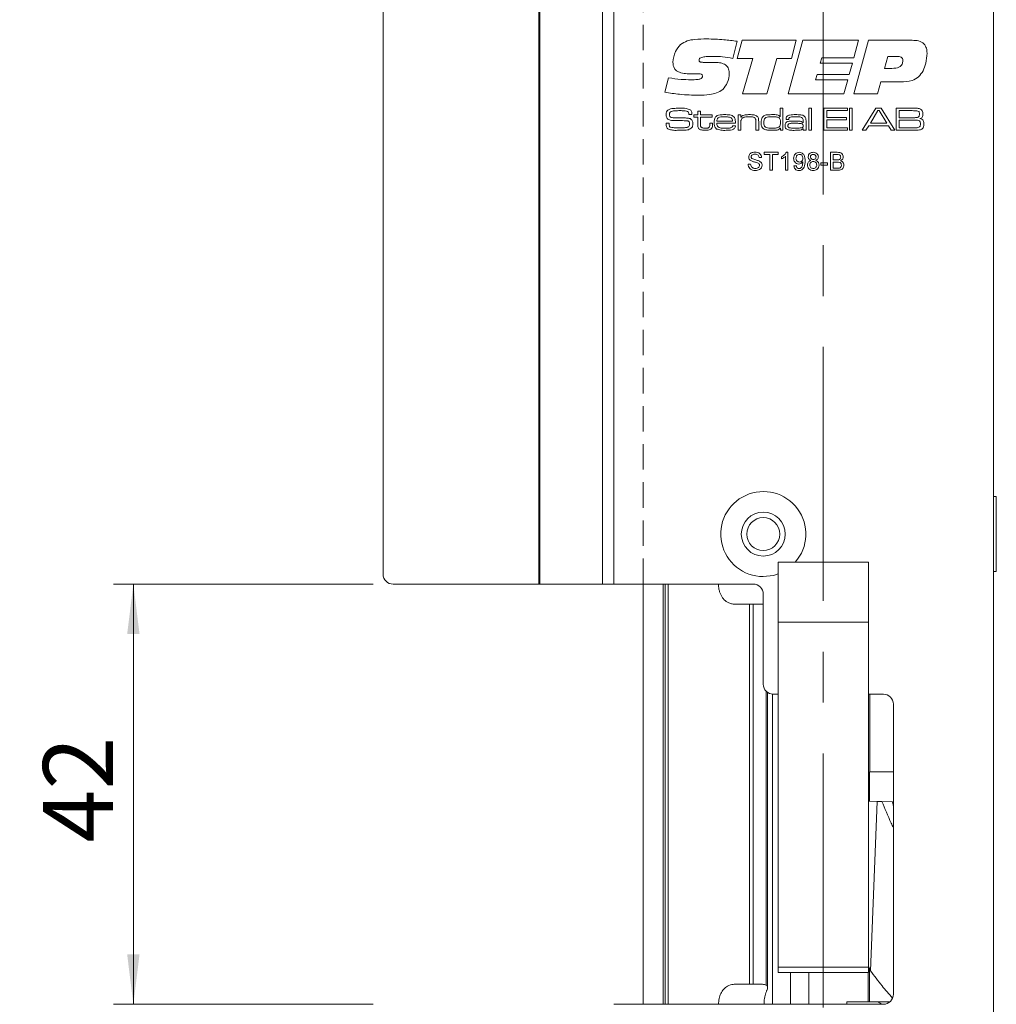
# Model space of a CAD drawing. Units: millimetres. Extents: x 0 to 210, y 0 to 297.
# Drawn here: x 47 to 96, y 143 to 192 of the extents above; entities that cross this region are included whole.
import ezdxf

# ---------------------------------------------------------------- set-up
doc = ezdxf.new("R2010")
doc.units = ezdxf.units.MM
doc.linetypes.add('CENTERX2', pattern=[20.32, 12.7, -2.54, 2.54, -2.54])
doc.linetypes.add('HIDDEN', pattern=[1.905, 1.27, -0.635])
doc.styles.add('SLDTEXTSTYLE0', font='TXT', dxfattribs={"width": 0.75})
doc.dimstyles.new('SLDDIMSTYLE0', dxfattribs={"dimtxt": 3.5, "dimasz": 2.5, "dimexe": 0, "dimexo": 0.0625, "dimgap": 0.875, "dimtad": 1, "dimdec": 1, "dimlfac": 2, "dimrnd": 1e-09, "dimzin": 12, "dimdsep": 46, "dimtxsty": 'SLDTEXTSTYLE0', "dimsah": 1, "dimcen": 0.09, "dimadec": 0, "dimazin": 3, "dimtfac": 1, "dimtdec": 1, "dimtofl": 0, "dimtmove": 0, "dimatfit": 3, "dimfxl": 0, "dimfrac": 2, "dimtolj": 1, "dimtzin": 12, "dimarcsym": 0})

# ---------------------------------------------------------------- blocks, each defined once
blk = doc.blocks.new('_D_1')
at = {"color": 7, "linetype": 'Continuous', "lineweight": 0}
for p, q in [((64.427, 164.264), (51.445, 164.264)), ((52.445, 143.264), (52.445, 164.264)), ((64.427, 143.264), (51.445, 143.264))]:
    blk.add_line(p, q, dxfattribs=at)
for points in [[(52.445, 164.264), (52.135, 161.764), (52.755, 161.764)], [(52.445, 143.264), (52.755, 145.764), (52.135, 145.764)]]:
    blk.add_solid(points, dxfattribs=at)
at = {"color": 7, "linetype": 'Continuous', "lineweight": 0, "insert": (47.933, 151.341), "char_height": 3.5, "attachment_point": 1, "rotation": 90, "style": 'SLDTEXTSTYLE0'}
blk.add_mtext('42', dxfattribs=at)
blk = doc.blocks.new('_D_4')
at = {"color": 7, "linetype": 'Continuous', "lineweight": 0}
for p, q in [((74.888, 233.764), (39.615, 233.764)), ((40.615, 233.764), (40.615, 73.764)), ((74.888, 73.764), (39.615, 73.764))]:
    blk.add_line(p, q, dxfattribs=at)
for points in [[(40.615, 233.764), (40.305, 231.264), (40.925, 231.264)], [(40.615, 73.764), (40.925, 76.264), (40.305, 76.264)]]:
    blk.add_solid(points, dxfattribs=at)
at = {"color": 7, "linetype": 'Continuous', "lineweight": 0, "insert": (36.104, 150.048), "char_height": 3.5, "attachment_point": 1, "rotation": 90, "style": 'SLDTEXTSTYLE0'}
blk.add_mtext('320', dxfattribs=at)

msp = doc.modelspace()

# ---------------------------------------------------------------- linework, layer by layer
at = {"color": 7, "linetype": 'Continuous', "lineweight": 15}
for p, q in [((72.701, 164.264), (72.701, 233.764)), ((72.752, 233.764), (72.752, 164.264)), ((75.888, 233.764), (75.888, 164.264)), ((76.452, 164.264), (76.452, 233.764)), ((64.927, 233.264), (64.927, 164.764)), ((95.426, 74.264), (95.426, 233.264)), ((82.627, 190.54), (82.875, 191.445)), ((82.875, 191.445), (85.575, 191.445)), ((85.173, 188.764), (85.907, 191.445)), ((85.575, 191.445), (85.33, 190.54)), ((85.907, 191.445), (88.691, 191.445)), ((88.691, 191.445), (88.451, 190.574)), ((88.456, 188.764), (89.191, 191.445)), ((89.191, 191.445), (91.373, 191.445)), ((82.627, 191.395), (82.396, 190.539)), ((83.396, 190.54), (82.627, 190.54)), ((82.894, 188.764), (83.396, 190.54)), ((84.599, 190.54), (84.098, 188.764)), ((85.33, 190.54), (84.599, 190.54)), ((86.849, 190.574), (86.773, 190.305)), ((88.451, 190.574), (86.849, 190.574)), ((90.151, 190.641), (89.982, 190.037)), ((90.609, 190.641), (90.151, 190.641)), ((81.021, 190.339), (81.47, 190.339)), ((86.773, 190.305), (88.376, 190.305)), ((88.376, 190.305), (88.214, 189.736)), ((89.982, 190.037), (90.351, 190.037)), ((79.008, 188.844), (79.196, 189.564)), ((80.42, 189.766), (80.366, 189.766)), ((86.616, 189.736), (86.541, 189.468)), ((86.541, 189.468), (88.143, 189.468)), ((88.214, 189.736), (86.616, 189.736)), ((88.143, 189.468), (87.944, 188.764)), ((89.799, 189.367), (89.634, 188.764)), ((90.782, 189.367), (89.799, 189.367)), ((84.098, 188.764), (82.894, 188.764)), ((87.944, 188.764), (85.173, 188.764)), ((89.634, 188.764), (88.456, 188.764)), ((84.772, 187.621), (84.772, 188.051)), ((84.772, 188.051), (84.91, 188.051)), ((84.91, 188.051), (84.91, 186.945)), ((86.201, 188.051), (86.339, 188.051)), ((86.201, 186.945), (86.201, 188.051)), ((86.339, 188.051), (86.339, 186.945)), ((86.954, 188.051), (88.137, 188.051)), ((86.954, 186.945), (86.954, 188.051)), ((88.137, 188.051), (88.137, 187.928)), ((88.23, 188.051), (88.368, 188.051)), ((88.23, 186.945), (88.23, 188.051)), ((88.368, 188.051), (88.368, 186.945)), ((88.873, 186.945), (89.557, 188.051)), ((89.557, 188.051), (89.814, 188.051)), ((89.814, 188.051), (90.496, 186.945)), ((90.566, 188.051), (91.359, 188.051)), ((90.566, 186.945), (90.566, 188.051)), ((80.201, 187.728), (80.201, 187.745)), ((80.362, 187.728), (80.201, 187.728)), ((80.453, 187.713), (80.653, 187.713)), ((80.453, 187.605), (80.453, 187.713)), ((80.653, 187.605), (80.453, 187.605)), ((80.653, 187.897), (80.791, 187.897)), ((80.653, 187.713), (80.653, 187.897)), ((80.653, 187.24), (80.653, 187.605)), ((80.791, 187.897), (80.791, 187.713)), ((80.791, 187.713), (81.375, 187.713)), ((80.791, 187.605), (80.791, 187.282)), ((81.375, 187.605), (80.791, 187.605)), ((81.375, 187.713), (81.375, 187.605)), ((82.666, 187.713), (82.804, 187.713)), ((82.666, 186.945), (82.666, 187.713)), ((82.804, 187.713), (82.804, 187.597)), ((82.804, 187.597), (82.814, 187.597)), ((84.763, 187.621), (84.772, 187.621)), ((87.108, 187.928), (87.108, 187.59)), ((88.137, 187.928), (87.108, 187.928)), ((87.108, 187.59), (88.091, 187.59)), ((88.091, 187.59), (88.091, 187.467)), ((89.658, 187.928), (89.277, 187.298)), ((89.722, 187.928), (89.658, 187.928)), ((90.098, 187.298), (89.722, 187.928)), ((90.719, 187.928), (90.719, 187.575)), ((91.359, 187.928), (90.719, 187.928)), ((90.719, 187.575), (91.359, 187.575)), ((79.065, 187.298), (79.221, 187.298)), ((81.252, 187.298), (81.39, 187.298)), ((81.252, 187.249), (81.252, 187.298)), ((81.39, 187.298), (81.39, 187.249)), ((82.536, 187.298), (81.602, 187.298)), ((81.606, 187.406), (82.39, 187.406)), ((82.396, 187.175), (82.534, 187.175)), ((82.804, 187.3), (82.804, 186.945)), ((83.557, 186.945), (83.557, 187.327)), ((83.696, 187.379), (83.696, 186.945)), ((84.787, 187.044), (84.765, 187.044)), ((84.787, 186.945), (84.787, 187.044)), ((85.2, 187.483), (85.062, 187.483)), ((85.913, 187.32), (85.924, 187.32)), ((85.927, 187.035), (85.92, 187.035)), ((85.924, 187.32), (85.924, 187.403)), ((85.924, 186.945), (85.927, 187.035)), ((86.063, 187.35), (86.063, 186.945)), ((87.108, 187.467), (87.108, 187.068)), ((88.091, 187.467), (87.108, 187.467)), ((87.108, 187.068), (88.137, 187.068)), ((88.137, 187.068), (88.137, 186.945)), ((89.199, 187.175), (89.055, 186.945)), ((90.175, 187.175), (89.199, 187.175)), ((89.277, 187.298), (90.098, 187.298)), ((90.318, 186.945), (90.175, 187.175)), ((91.359, 187.452), (90.719, 187.452)), ((90.719, 187.452), (90.719, 187.068)), ((90.719, 187.068), (91.359, 187.068)), ((82.804, 186.945), (82.666, 186.945)), ((83.696, 186.945), (83.557, 186.945)), ((84.91, 186.945), (84.787, 186.945)), ((86.063, 186.945), (85.924, 186.945)), ((86.339, 186.945), (86.201, 186.945)), ((88.137, 186.945), (86.954, 186.945)), ((88.368, 186.945), (88.23, 186.945)), ((89.055, 186.945), (88.873, 186.945)), ((90.496, 186.945), (90.318, 186.945)), ((91.359, 186.945), (90.566, 186.945)), ((83.842, 185.59), (83.715, 185.59)), ((83.969, 185.844), (84.672, 185.844)), ((83.969, 185.74), (83.969, 185.844)), ((84.257, 185.74), (83.969, 185.74)), ((84.257, 184.945), (84.257, 185.74)), ((84.384, 185.74), (84.384, 184.945)), ((84.672, 185.74), (84.384, 185.74)), ((84.672, 185.844), (84.672, 185.74)), ((84.833, 185.513), (84.833, 185.619)), ((85.04, 184.945), (85.04, 185.645)), ((85.082, 185.844), (85.156, 185.844)), ((85.156, 185.844), (85.156, 184.945)), ((87.288, 185.844), (87.624, 185.844)), ((87.288, 184.945), (87.288, 185.844)), ((87.586, 185.74), (87.415, 185.74)), ((87.415, 185.74), (87.415, 185.463)), ((83.162, 185.256), (83.289, 185.256)), ((85.455, 185.164), (85.571, 185.175)), ((86.804, 185.313), (87.138, 185.313)), ((86.804, 185.21), (86.804, 185.313)), ((87.138, 185.21), (86.804, 185.21)), ((87.138, 185.313), (87.138, 185.21)), ((87.415, 185.463), (87.6, 185.463)), ((87.613, 185.359), (87.415, 185.359)), ((87.415, 185.359), (87.415, 185.048)), ((87.415, 185.048), (87.627, 185.048)), ((84.384, 184.945), (84.257, 184.945)), ((85.156, 184.945), (85.04, 184.945)), ((87.625, 184.945), (87.288, 184.945)), ((95.571, 168.639), (95.426, 168.639)), ((95.571, 166.022), (95.571, 168.639)), ((95.571, 164.889), (95.571, 166.022)), ((89.176, 165.361), (84.676, 165.361)), ((84.676, 162.361), (84.676, 165.361)), ((89.176, 162.361), (89.176, 165.361)), ((95.426, 164.889), (95.571, 164.889)), ((65.427, 164.264), (72.701, 164.264)), ((72.752, 164.264), (72.701, 164.264)), ((75.888, 164.264), (72.752, 164.264)), ((75.888, 164.264), (76.452, 164.264)), ((76.452, 164.264), (83.426, 164.264)), ((77.926, 164.264), (77.926, 143.264)), ((78.926, 164.264), (78.926, 143.264)), ((79.176, 164.264), (79.176, 143.264)), ((83.926, 159.264), (83.926, 163.764)), ((82.504, 163.264), (83.24, 163.264)), ((83.24, 144.264), (83.24, 163.264)), ((83.24, 163.264), (83.415, 163.264)), ((83.415, 144.264), (83.415, 163.264)), ((83.415, 163.264), (83.894, 163.264)), ((84.676, 162.361), (89.176, 162.361)), ((84.676, 145.12), (84.676, 162.361)), ((89.176, 145.12), (89.176, 162.361)), ((84.142, 144.11), (84.142, 158.853)), ((84.676, 158.764), (84.426, 158.764)), ((89.926, 158.764), (89.176, 158.764)), ((90.426, 158.264), (90.426, 143.764)), ((89.242, 154.889), (89.242, 153.415)), ((89.25, 154.889), (89.242, 154.889)), ((90.426, 154.889), (89.25, 154.889)), ((89.618, 153.407), (89.176, 153.416)), ((89.618, 153.407), (89.287, 144.943)), ((89.856, 153.4), (89.618, 153.407)), ((90.38, 153.38), (89.856, 153.4)), ((90.426, 153.156), (90.38, 153.38)), ((89.176, 145.166), (89.287, 144.943)), ((84.676, 145.12), (89.176, 145.12)), ((84.676, 144.861), (84.676, 145.12)), ((84.676, 144.861), (89.176, 144.861)), ((89.176, 144.861), (89.176, 145.12)), ((89.242, 145.033), (89.242, 143.389)), ((83.24, 144.264), (82.504, 144.264)), ((83.415, 144.264), (83.24, 144.264)), ((83.894, 144.264), (83.415, 144.264)), ((89.926, 143.264), (76.452, 143.264)), ((88.104, 143.389), (88.104, 143.264)), ((88.104, 143.389), (89.161, 143.389)), ((89.242, 143.389), (89.161, 143.389)), ((89.242, 143.389), (90.256, 143.389))]:
    msp.add_line(p, q, dxfattribs=at)
at = {"color": 7, "linetype": 'CENTERX2', "lineweight": 0}
msp.add_line((86.926, 82.142), (86.926, 225.361), dxfattribs=at)
at = {"color": 7, "linetype": 'HIDDEN', "lineweight": 15}
for p, q in [((77.926, 211.264), (77.926, 96.264)), ((95.426, 211.264), (95.426, 96.264))]:
    msp.add_line(p, q, dxfattribs=at)
at = {"color": 102, "linetype": 'Continuous', "lineweight": 15}
for p, q in [((79.026, 164.264), (79.026, 143.264)), ((84.065, 144.228), (84.065, 158.918)), ((84.386, 143.264), (84.386, 158.766)), ((89.25, 154.889), (89.25, 158.764)), ((85.294, 144.861), (85.294, 143.264)), ((86.199, 144.861), (86.199, 143.264)), ((89.161, 144.861), (89.161, 143.389))]:
    msp.add_line(p, q, dxfattribs=at)
at = {"color": 7, "linetype": 'Continuous', "lineweight": 15, "flags": 128}
msp.add_lwpolyline([(84.676, 164.776), (84.434, 164.701), (83.926, 164.639)], dxfattribs=at)
at = {"color": 7, "linetype": 'Continuous', "lineweight": 15}
for radius in [1.1, 0.825]:
    msp.add_circle((83.926, 166.764), radius, dxfattribs=at)
for centre, radius, start, end in [((83.926, 166.764), 2.125, 318.679, 270), ((65.427, 164.764), 0.5, 180, 270), ((83.426, 163.764), 0.5, 0, 90), ((84.426, 159.264), 0.5, 180, 270), ((89.926, 158.264), 0.5, 360, 90), ((89.926, 143.764), 0.5, 270, 360), ((89.538, 142.989), 0.4, 43.4325, 90)]:
    msp.add_arc(centre, radius, start, end, dxfattribs=at)
for centre, start_param, end_param in [((83.894, 164.264), 3.141593, 3.190486), ((83.894, 143.264), 6.01325, 6.283185)]:
    msp.add_ellipse(centre, major_axis=(0, 1), ratio=0.639864, start_param=start_param, end_param=end_param, dxfattribs=at)
for points, knots in [([(79.786, 191.229), (79.895, 191.299), (80.113, 191.438), (80.574, 191.5), (80.903, 191.507), (81.104, 191.512)], [0, 0, 0, 0, 0.2786, 0.558946, 1, 1, 1, 1]), ([(81.104, 191.512), (81.389, 191.504), (81.899, 191.491), (82.404, 191.424), (82.627, 191.395)], [0, 0, 0, 0, 0.559957, 1, 1, 1, 1]), ([(91.373, 191.445), (91.478, 191.44), (91.687, 191.432), (91.964, 191.295), (92.095, 191.045), (92.104, 190.88), (92.108, 190.797)], [0, 0, 0, 0, 0.28119, 0.559718, 0.779187, 1, 1, 1, 1]), ([(79.41, 190.35), (79.433, 190.535), (79.475, 190.867), (79.691, 191.119), (79.786, 191.229)], [0, 0, 0, 0, 0.5595057, 1, 1, 1, 1]), ([(81.485, 190.641), (81.345, 190.639), (81.134, 190.637), (80.888, 190.608), (80.773, 190.559), (80.723, 190.506), (80.719, 190.47), (80.717, 190.453)], [0, 0, 0, 0, 0.500821, 0.750927, 0.875464, 0.937799, 1, 1, 1, 1]), ([(80.717, 190.453), (80.718, 190.437), (80.72, 190.407), (80.748, 190.367), (80.793, 190.352), (80.883, 190.341), (80.96, 190.34), (81.021, 190.339)], [0, 0, 0, 0, 0.12495, 0.249093, 0.373647, 0.49896, 1, 1, 1, 1]), ([(82.396, 190.539), (82.227, 190.57), (81.926, 190.624), (81.62, 190.635), (81.485, 190.641)], [0, 0, 0, 0, 0.560045, 1, 1, 1, 1]), ([(90.902, 190.433), (90.899, 190.468), (90.894, 190.52), (90.852, 190.576), (90.767, 190.634), (90.679, 190.638), (90.609, 190.641)], [0, 0, 0, 0, 0.249809, 0.375429, 0.501073, 1, 1, 1, 1]), ([(92.108, 190.797), (92.098, 190.627), (92.079, 190.323), (91.96, 190.043), (91.908, 189.92)], [0, 0, 0, 0, 0.5600667, 1, 1, 1, 1]), ([(80.366, 189.766), (80.259, 189.768), (80.045, 189.773), (79.778, 189.817), (79.583, 189.912), (79.435, 190.076), (79.42, 190.241), (79.41, 190.35)], [0, 0, 0, 0, 0.251022, 0.501573, 0.626755, 0.751656, 1, 1, 1, 1]), ([(81.47, 190.339), (81.557, 190.336), (81.733, 190.331), (81.95, 190.278), (82.098, 190.179), (82.205, 190.035), (82.217, 189.901), (82.225, 189.812)], [0, 0, 0, 0, 0.250916, 0.501011, 0.626151, 0.751154, 1, 1, 1, 1]), ([(90.351, 190.037), (90.483, 190.044), (90.649, 190.051), (90.807, 190.165), (90.887, 190.27), (90.896, 190.368), (90.902, 190.433)], [0, 0, 0, 0, 0.499031, 0.624699, 0.750287, 1, 1, 1, 1]), ([(79.196, 189.564), (79.402, 189.536), (79.77, 189.485), (80.142, 189.473), (80.305, 189.468)], [0, 0, 0, 0, 0.560037, 1, 1, 1, 1]), ([(80.305, 189.468), (80.415, 189.47), (80.578, 189.473), (80.771, 189.498), (80.854, 189.552), (80.881, 189.601), (80.883, 189.628), (80.884, 189.642)], [0, 0, 0, 0, 0.501104, 0.750895, 0.875109, 0.93745, 1, 1, 1, 1]), ([(80.709, 189.769), (80.655, 189.769), (80.558, 189.769), (80.462, 189.767), (80.42, 189.766)], [0, 0, 0, 0, 0.5599981, 1, 1, 1, 1]), ([(80.884, 189.642), (80.883, 189.663), (80.881, 189.695), (80.857, 189.73), (80.805, 189.767), (80.752, 189.768), (80.709, 189.769)], [0, 0, 0, 0, 0.250104, 0.375772, 0.501187, 1, 1, 1, 1]), ([(82.225, 189.812), (82.211, 189.638), (82.186, 189.327), (81.986, 189.091), (81.898, 188.988)], [0, 0, 0, 0, 0.560361, 1, 1, 1, 1]), ([(91.908, 189.92), (91.842, 189.813), (91.711, 189.598), (91.302, 189.377), (90.979, 189.371), (90.782, 189.367)], [0, 0, 0, 0, 0.2802754, 0.5591732, 1, 1, 1, 1]), ([(81.898, 188.988), (81.799, 188.922), (81.601, 188.79), (81.179, 188.71), (80.876, 188.702), (80.691, 188.697)], [0, 0, 0, 0, 0.279052, 0.559242, 1, 1, 1, 1]), ([(80.691, 188.697), (80.375, 188.706), (79.811, 188.721), (79.253, 188.806), (79.008, 188.844)], [0, 0, 0, 0, 0.559953, 1, 1, 1, 1]), ([(79.16, 187.956), (79.204, 187.979), (79.282, 188.021), (79.369, 188.03), (79.408, 188.033)], [0, 0, 0, 0, 0.558241, 1, 1, 1, 1]), ([(79.408, 188.033), (79.478, 188.039), (79.604, 188.05), (79.73, 188.051), (79.786, 188.051)], [0, 0, 0, 0, 0.559962, 1, 1, 1, 1]), ([(79.786, 188.051), (79.88, 188.054), (80.048, 188.058), (80.204, 187.996), (80.272, 187.969)], [0, 0, 0, 0, 0.562364, 1, 1, 1, 1]), ([(91.359, 188.051), (91.41, 188.051), (91.502, 188.049), (91.593, 188.046), (91.633, 188.044)], [0, 0, 0, 0, 0.5600112, 1, 1, 1, 1]), ([(91.633, 188.044), (91.686, 188.037), (91.781, 188.025), (91.842, 187.953), (91.869, 187.922)], [0, 0, 0, 0, 0.561118, 1, 1, 1, 1]), ([(79.07, 187.74), (79.072, 187.787), (79.077, 187.87), (79.135, 187.93), (79.16, 187.956)], [0, 0, 0, 0, 0.560998, 1, 1, 1, 1]), ([(79.127, 187.539), (79.107, 187.574), (79.071, 187.636), (79.07, 187.708), (79.07, 187.74)], [0, 0, 0, 0, 0.5577738, 1, 1, 1, 1]), ([(79.505, 187.432), (79.429, 187.434), (79.324, 187.437), (79.194, 187.479), (79.149, 187.519), (79.127, 187.539)], [0, 0, 0, 0, 0.560269, 0.780413, 1, 1, 1, 1]), ([(79.277, 187.859), (79.269, 187.85), (79.254, 187.832), (79.241, 187.79), (79.24, 187.76), (79.239, 187.741)], [0, 0, 0, 0, 0.279469, 0.559595, 1, 1, 1, 1]), ([(79.239, 187.741), (79.239, 187.723), (79.24, 187.686), (79.253, 187.633), (79.292, 187.602), (79.32, 187.593), (79.334, 187.588)], [0, 0, 0, 0, 0.280913, 0.560045, 0.779423, 1, 1, 1, 1]), ([(79.781, 187.928), (79.685, 187.927), (79.552, 187.924), (79.379, 187.91), (79.311, 187.876), (79.277, 187.859)], [0, 0, 0, 0, 0.5612084, 0.7815929, 1, 1, 1, 1]), ([(79.334, 187.588), (79.392, 187.579), (79.497, 187.563), (79.602, 187.562), (79.649, 187.562)], [0, 0, 0, 0, 0.559549, 1, 1, 1, 1]), ([(79.649, 187.562), (79.722, 187.562), (79.853, 187.561), (79.983, 187.561), (80.041, 187.561)], [0, 0, 0, 0, 0.559999, 1, 1, 1, 1]), ([(80.182, 187.85), (80.15, 187.872), (80.084, 187.915), (79.942, 187.924), (79.842, 187.927), (79.781, 187.928)], [0, 0, 0, 0, 0.275842, 0.557347, 1, 1, 1, 1]), ([(80.041, 187.561), (80.104, 187.559), (80.192, 187.558), (80.299, 187.516), (80.335, 187.481), (80.352, 187.463)], [0, 0, 0, 0, 0.560116, 0.780126, 1, 1, 1, 1]), ([(80.201, 187.745), (80.202, 187.765), (80.202, 187.802), (80.188, 187.836), (80.182, 187.85)], [0, 0, 0, 0, 0.561339, 1, 1, 1, 1]), ([(80.272, 187.969), (80.291, 187.952), (80.33, 187.92), (80.359, 187.832), (80.361, 187.768), (80.362, 187.728)], [0, 0, 0, 0, 0.2797032, 0.5589845, 1, 1, 1, 1]), ([(81.467, 187.335), (81.468, 187.384), (81.469, 187.473), (81.505, 187.554), (81.521, 187.59)], [0, 0, 0, 0, 0.560834, 1, 1, 1, 1]), ([(81.521, 187.59), (81.553, 187.626), (81.618, 187.699), (81.793, 187.725), (81.914, 187.727), (81.989, 187.728)], [0, 0, 0, 0, 0.277664, 0.557916, 1, 1, 1, 1]), ([(81.679, 187.57), (81.666, 187.559), (81.641, 187.535), (81.616, 187.477), (81.61, 187.433), (81.606, 187.406)], [0, 0, 0, 0, 0.279397, 0.559615, 1, 1, 1, 1]), ([(81.981, 187.621), (81.923, 187.623), (81.818, 187.626), (81.721, 187.587), (81.679, 187.57)], [0, 0, 0, 0, 0.5624038, 1, 1, 1, 1]), ([(82.324, 187.566), (82.262, 187.587), (82.151, 187.624), (82.033, 187.622), (81.981, 187.621)], [0, 0, 0, 0, 0.557101, 1, 1, 1, 1]), ([(81.989, 187.728), (82.079, 187.728), (82.206, 187.727), (82.369, 187.694), (82.424, 187.647), (82.452, 187.624)], [0, 0, 0, 0, 0.5608258, 0.7807841, 1, 1, 1, 1]), ([(82.39, 187.406), (82.388, 187.44), (82.385, 187.502), (82.343, 187.547), (82.324, 187.566)], [0, 0, 0, 0, 0.561742, 1, 1, 1, 1]), ([(82.452, 187.624), (82.472, 187.598), (82.511, 187.546), (82.533, 187.431), (82.535, 187.349), (82.536, 187.298)], [0, 0, 0, 0, 0.279337, 0.559222, 1, 1, 1, 1]), ([(82.852, 187.531), (82.837, 187.508), (82.812, 187.47), (82.807, 187.406), (82.804, 187.353), (82.804, 187.318), (82.804, 187.3)], [0, 0, 0, 0, 0.338094, 0.5586, 0.779298, 1, 1, 1, 1]), ([(82.814, 187.597), (82.841, 187.632), (82.896, 187.7), (83.054, 187.725), (83.163, 187.727), (83.23, 187.728)], [0, 0, 0, 0, 0.277368, 0.557675, 1, 1, 1, 1]), ([(83.21, 187.621), (83.139, 187.619), (83.041, 187.618), (82.916, 187.585), (82.873, 187.549), (82.852, 187.531)], [0, 0, 0, 0, 0.560592, 0.780714, 1, 1, 1, 1]), ([(83.512, 187.554), (83.488, 187.571), (83.439, 187.606), (83.332, 187.618), (83.256, 187.62), (83.21, 187.621)], [0, 0, 0, 0, 0.277989, 0.558574, 1, 1, 1, 1]), ([(83.23, 187.728), (83.307, 187.728), (83.415, 187.727), (83.554, 187.699), (83.603, 187.661), (83.627, 187.643)], [0, 0, 0, 0, 0.5607351, 0.780772, 1, 1, 1, 1]), ([(83.557, 187.327), (83.557, 187.354), (83.557, 187.398), (83.552, 187.459), (83.542, 187.511), (83.522, 187.54), (83.512, 187.554)], [0, 0, 0, 0, 0.340467, 0.560734, 0.780604, 1, 1, 1, 1]), ([(83.627, 187.643), (83.643, 187.622), (83.676, 187.58), (83.694, 187.486), (83.695, 187.419), (83.696, 187.379)], [0, 0, 0, 0, 0.279153, 0.559193, 1, 1, 1, 1]), ([(83.819, 187.334), (83.819, 187.382), (83.82, 187.468), (83.854, 187.547), (83.869, 187.582)], [0, 0, 0, 0, 0.560899, 1, 1, 1, 1]), ([(83.869, 187.582), (83.905, 187.623), (83.978, 187.706), (84.177, 187.724), (84.313, 187.727), (84.396, 187.728)], [0, 0, 0, 0, 0.2773501, 0.5576799, 1, 1, 1, 1]), ([(84.048, 187.579), (84.028, 187.563), (83.987, 187.53), (83.96, 187.439), (83.958, 187.374), (83.957, 187.334)], [0, 0, 0, 0, 0.278635, 0.558677, 1, 1, 1, 1]), ([(84.388, 187.621), (84.323, 187.623), (84.207, 187.626), (84.096, 187.593), (84.048, 187.579)], [0, 0, 0, 0, 0.561765, 1, 1, 1, 1]), ([(84.685, 187.586), (84.631, 187.598), (84.533, 187.621), (84.432, 187.621), (84.388, 187.621)], [0, 0, 0, 0, 0.558848, 1, 1, 1, 1]), ([(84.396, 187.728), (84.471, 187.729), (84.574, 187.729), (84.705, 187.689), (84.743, 187.644), (84.763, 187.621)], [0, 0, 0, 0, 0.560928, 0.780658, 1, 1, 1, 1]), ([(84.787, 187.328), (84.786, 187.383), (84.785, 187.46), (84.741, 187.551), (84.704, 187.574), (84.685, 187.586)], [0, 0, 0, 0, 0.5602357, 0.780173, 1, 1, 1, 1]), ([(85.062, 187.483), (85.063, 187.489), (85.063, 187.5), (85.063, 187.511), (85.064, 187.516)], [0, 0, 0, 0, 0.560002, 1, 1, 1, 1]), ([(85.064, 187.516), (85.065, 187.541), (85.068, 187.59), (85.108, 187.655), (85.173, 187.692), (85.315, 187.726), (85.438, 187.727), (85.535, 187.728)], [0, 0, 0, 0, 0.124928, 0.24927, 0.37389, 0.499143, 1, 1, 1, 1]), ([(85.202, 187.493), (85.201, 187.491), (85.201, 187.488), (85.2, 187.484), (85.2, 187.483)], [0, 0, 0, 0, 0.559632, 1, 1, 1, 1]), ([(85.542, 187.621), (85.475, 187.619), (85.375, 187.617), (85.249, 187.603), (85.205, 187.545), (85.203, 187.511), (85.202, 187.493)], [0, 0, 0, 0, 0.502262, 0.751024, 0.875014, 1, 1, 1, 1]), ([(85.535, 187.728), (85.624, 187.728), (85.746, 187.727), (85.905, 187.702), (85.963, 187.662), (85.991, 187.641)], [0, 0, 0, 0, 0.560878, 0.780919, 1, 1, 1, 1]), ([(85.885, 187.551), (85.857, 187.571), (85.802, 187.61), (85.68, 187.618), (85.595, 187.62), (85.542, 187.621)], [0, 0, 0, 0, 0.2774307, 0.5582251, 1, 1, 1, 1]), ([(85.924, 187.403), (85.924, 187.433), (85.923, 187.486), (85.896, 187.531), (85.885, 187.551)], [0, 0, 0, 0, 0.561539, 1, 1, 1, 1]), ([(85.991, 187.641), (86.011, 187.619), (86.049, 187.574), (86.061, 187.469), (86.062, 187.395), (86.063, 187.35)], [0, 0, 0, 0, 0.278738, 0.558714, 1, 1, 1, 1]), ([(91.688, 187.892), (91.659, 187.904), (91.6, 187.927), (91.488, 187.923), (91.408, 187.926), (91.359, 187.928)], [0, 0, 0, 0, 0.277263, 0.558321, 1, 1, 1, 1]), ([(91.359, 187.575), (91.395, 187.575), (91.453, 187.575), (91.533, 187.577), (91.602, 187.58), (91.645, 187.595), (91.667, 187.603)], [0, 0, 0, 0, 0.340355, 0.560593, 0.78071, 1, 1, 1, 1]), ([(91.667, 187.603), (91.68, 187.612), (91.706, 187.631), (91.73, 187.685), (91.732, 187.726), (91.734, 187.751)], [0, 0, 0, 0, 0.279434, 0.559561, 1, 1, 1, 1]), ([(91.734, 187.751), (91.732, 187.78), (91.731, 187.82), (91.712, 187.869), (91.696, 187.885), (91.688, 187.892)], [0, 0, 0, 0, 0.560127, 0.780417, 1, 1, 1, 1]), ([(91.903, 187.768), (91.902, 187.739), (91.9, 187.682), (91.875, 187.603), (91.818, 187.552), (91.775, 187.536), (91.754, 187.528)], [0, 0, 0, 0, 0.280892, 0.560001, 0.779489, 1, 1, 1, 1]), ([(91.754, 187.528), (91.789, 187.521), (91.858, 187.507), (91.946, 187.407), (91.948, 187.316), (91.949, 187.26)], [0, 0, 0, 0, 0.28109, 0.558925, 1, 1, 1, 1]), ([(91.869, 187.922), (91.881, 187.894), (91.901, 187.845), (91.902, 187.792), (91.903, 187.768)], [0, 0, 0, 0, 0.558987, 1, 1, 1, 1]), ([(79.07, 187.248), (79.069, 187.257), (79.068, 187.274), (79.066, 187.291), (79.065, 187.298)], [0, 0, 0, 0, 0.559963, 1, 1, 1, 1]), ([(79.188, 186.996), (79.164, 187.011), (79.116, 187.04), (79.071, 187.133), (79.07, 187.204), (79.07, 187.248)], [0, 0, 0, 0, 0.280147, 0.55901, 1, 1, 1, 1]), ([(79.635, 186.945), (79.55, 186.942), (79.398, 186.938), (79.252, 186.979), (79.188, 186.996)], [0, 0, 0, 0, 0.561558, 1, 1, 1, 1]), ([(79.222, 187.273), (79.221, 187.234), (79.219, 187.18), (79.251, 187.115), (79.279, 187.102), (79.293, 187.095)], [0, 0, 0, 0, 0.561946, 0.780063, 1, 1, 1, 1]), ([(79.221, 187.298), (79.221, 187.293), (79.221, 187.285), (79.222, 187.277), (79.222, 187.273)], [0, 0, 0, 0, 0.560074, 1, 1, 1, 1]), ([(79.293, 187.095), (79.375, 187.085), (79.521, 187.066), (79.668, 187.067), (79.733, 187.068)], [0, 0, 0, 0, 0.559299, 1, 1, 1, 1]), ([(80.156, 187.413), (80.034, 187.421), (79.818, 187.436), (79.6, 187.433), (79.505, 187.432)], [0, 0, 0, 0, 0.559314, 1, 1, 1, 1]), ([(80.362, 187.08), (80.304, 187.039), (80.187, 186.955), (79.927, 186.952), (79.746, 186.947), (79.635, 186.945)], [0, 0, 0, 0, 0.275304, 0.55698, 1, 1, 1, 1]), ([(79.733, 187.068), (79.806, 187.068), (79.936, 187.067), (80.065, 187.084), (80.122, 187.092)], [0, 0, 0, 0, 0.5601649, 1, 1, 1, 1]), ([(80.122, 187.092), (80.142, 187.098), (80.182, 187.109), (80.232, 187.169), (80.235, 187.223), (80.238, 187.256)], [0, 0, 0, 0, 0.2806518, 0.560206, 1, 1, 1, 1]), ([(80.238, 187.256), (80.237, 187.292), (80.236, 187.344), (80.196, 187.397), (80.169, 187.408), (80.156, 187.413)], [0, 0, 0, 0, 0.55931, 0.779314, 1, 1, 1, 1]), ([(80.352, 187.463), (80.371, 187.429), (80.404, 187.369), (80.406, 187.3), (80.407, 187.27)], [0, 0, 0, 0, 0.558173, 1, 1, 1, 1]), ([(80.407, 187.27), (80.406, 187.232), (80.404, 187.166), (80.374, 187.106), (80.362, 187.08)], [0, 0, 0, 0, 0.560531, 1, 1, 1, 1]), ([(80.7, 187.03), (80.688, 187.047), (80.665, 187.082), (80.654, 187.156), (80.653, 187.208), (80.653, 187.24)], [0, 0, 0, 0, 0.279438, 0.55931, 1, 1, 1, 1]), ([(81.028, 186.945), (80.963, 186.946), (80.872, 186.948), (80.758, 186.979), (80.719, 187.013), (80.7, 187.03)], [0, 0, 0, 0, 0.5607005, 0.7807955, 1, 1, 1, 1]), ([(80.791, 187.282), (80.791, 187.26), (80.792, 187.226), (80.794, 187.178), (80.797, 187.136), (80.814, 187.114), (80.822, 187.103)], [0, 0, 0, 0, 0.340559, 0.56092, 0.780569, 1, 1, 1, 1]), ([(80.822, 187.103), (80.839, 187.09), (80.873, 187.064), (80.95, 187.054), (81.004, 187.053), (81.038, 187.052)], [0, 0, 0, 0, 0.2782008, 0.5586956, 1, 1, 1, 1]), ([(81.346, 187.037), (81.322, 187.015), (81.275, 186.971), (81.159, 186.948), (81.078, 186.946), (81.028, 186.945)], [0, 0, 0, 0, 0.278404, 0.558687, 1, 1, 1, 1]), ([(81.038, 187.052), (81.076, 187.052), (81.129, 187.052), (81.196, 187.071), (81.217, 187.093), (81.228, 187.104)], [0, 0, 0, 0, 0.560808, 0.7807, 1, 1, 1, 1]), ([(81.228, 187.104), (81.237, 187.13), (81.254, 187.177), (81.253, 187.227), (81.252, 187.249)], [0, 0, 0, 0, 0.556716, 1, 1, 1, 1]), ([(81.39, 187.249), (81.392, 187.207), (81.394, 187.132), (81.36, 187.066), (81.346, 187.037)], [0, 0, 0, 0, 0.561999, 1, 1, 1, 1]), ([(81.594, 187.01), (81.568, 187.032), (81.516, 187.077), (81.474, 187.195), (81.47, 187.281), (81.467, 187.335)], [0, 0, 0, 0, 0.279202, 0.559366, 1, 1, 1, 1]), ([(82.075, 186.945), (81.982, 186.942), (81.818, 186.938), (81.662, 186.988), (81.594, 187.01)], [0, 0, 0, 0, 0.562008, 1, 1, 1, 1]), ([(81.602, 187.298), (81.604, 187.26), (81.607, 187.192), (81.647, 187.136), (81.664, 187.112)], [0, 0, 0, 0, 0.562237, 1, 1, 1, 1]), ([(81.664, 187.112), (81.697, 187.095), (81.765, 187.06), (81.901, 187.055), (81.998, 187.053), (82.057, 187.052)], [0, 0, 0, 0, 0.277891, 0.55863, 1, 1, 1, 1]), ([(82.057, 187.052), (82.116, 187.053), (82.198, 187.054), (82.304, 187.066), (82.344, 187.09), (82.365, 187.102)], [0, 0, 0, 0, 0.5608591, 0.7810217, 1, 1, 1, 1]), ([(82.534, 187.175), (82.532, 187.151), (82.528, 187.103), (82.492, 187.037), (82.432, 186.993), (82.294, 186.948), (82.172, 186.946), (82.075, 186.945)], [0, 0, 0, 0, 0.12504, 0.249662, 0.374373, 0.499577, 1, 1, 1, 1]), ([(82.365, 187.102), (82.374, 187.114), (82.39, 187.136), (82.394, 187.163), (82.396, 187.175)], [0, 0, 0, 0, 0.557931, 1, 1, 1, 1]), ([(83.968, 186.996), (83.937, 187.017), (83.876, 187.058), (83.823, 187.183), (83.82, 187.276), (83.819, 187.334)], [0, 0, 0, 0, 0.279337, 0.55888, 1, 1, 1, 1]), ([(83.957, 187.334), (83.959, 187.286), (83.961, 187.215), (83.999, 187.124), (84.124, 187.044), (84.246, 187.049), (84.344, 187.052)], [0, 0, 0, 0, 0.25054, 0.375628, 0.499918, 1, 1, 1, 1]), ([(84.363, 186.945), (84.287, 186.943), (84.152, 186.94), (84.024, 186.979), (83.968, 186.996)], [0, 0, 0, 0, 0.56138, 1, 1, 1, 1]), ([(84.344, 187.052), (84.411, 187.05), (84.531, 187.047), (84.646, 187.08), (84.696, 187.094)], [0, 0, 0, 0, 0.561812, 1, 1, 1, 1]), ([(84.765, 187.044), (84.735, 187.016), (84.675, 186.96), (84.527, 186.947), (84.425, 186.946), (84.363, 186.945)], [0, 0, 0, 0, 0.2780031, 0.5582895, 1, 1, 1, 1]), ([(84.696, 187.094), (84.716, 187.109), (84.755, 187.141), (84.784, 187.227), (84.786, 187.29), (84.787, 187.328)], [0, 0, 0, 0, 0.279124, 0.558951, 1, 1, 1, 1]), ([(85.017, 187.174), (85.019, 187.224), (85.022, 187.292), (85.081, 187.357), (85.115, 187.372), (85.132, 187.379)], [0, 0, 0, 0, 0.558381, 0.778917, 1, 1, 1, 1]), ([(85.097, 186.994), (85.081, 187.006), (85.05, 187.029), (85.019, 187.094), (85.018, 187.144), (85.017, 187.174)], [0, 0, 0, 0, 0.280146, 0.559373, 1, 1, 1, 1]), ([(85.536, 186.945), (85.452, 186.941), (85.303, 186.936), (85.159, 186.976), (85.097, 186.994)], [0, 0, 0, 0, 0.562722, 1, 1, 1, 1]), ([(85.132, 187.379), (85.191, 187.389), (85.296, 187.407), (85.402, 187.406), (85.448, 187.406)], [0, 0, 0, 0, 0.559229, 1, 1, 1, 1]), ([(85.209, 187.274), (85.2, 187.268), (85.18, 187.256), (85.159, 187.22), (85.157, 187.19), (85.156, 187.173)], [0, 0, 0, 0, 0.2802143, 0.5604596, 1, 1, 1, 1]), ([(85.156, 187.173), (85.157, 187.161), (85.158, 187.137), (85.176, 187.098), (85.203, 187.083), (85.219, 187.073)], [0, 0, 0, 0, 0.281352, 0.561853, 1, 1, 1, 1]), ([(85.539, 187.298), (85.502, 187.298), (85.44, 187.298), (85.353, 187.296), (85.28, 187.293), (85.233, 187.28), (85.209, 187.274)], [0, 0, 0, 0, 0.340319, 0.560523, 0.780691, 1, 1, 1, 1]), ([(85.219, 187.073), (85.258, 187.067), (85.323, 187.056), (85.414, 187.054), (85.491, 187.052), (85.542, 187.052), (85.568, 187.052)], [0, 0, 0, 0, 0.339353, 0.559561, 0.77978, 1, 1, 1, 1]), ([(85.448, 187.406), (85.538, 187.405), (85.663, 187.403), (85.831, 187.392), (85.885, 187.344), (85.913, 187.32)], [0, 0, 0, 0, 0.561811, 0.782024, 1, 1, 1, 1]), ([(85.92, 187.035), (85.891, 187.009), (85.832, 186.958), (85.692, 186.947), (85.595, 186.946), (85.536, 186.945)], [0, 0, 0, 0, 0.2783959, 0.5585169, 1, 1, 1, 1]), ([(85.924, 187.176), (85.922, 187.194), (85.918, 187.223), (85.892, 187.25), (85.845, 187.279), (85.723, 187.295), (85.613, 187.297), (85.539, 187.298)], [0, 0, 0, 0, 0.123837, 0.186314, 0.248892, 0.498615, 1, 1, 1, 1]), ([(85.568, 187.052), (85.637, 187.053), (85.74, 187.055), (85.866, 187.071), (85.919, 187.122), (85.923, 187.158), (85.924, 187.176)], [0, 0, 0, 0, 0.5019983, 0.751478, 0.8754236, 1, 1, 1, 1]), ([(91.729, 187.413), (91.696, 187.426), (91.63, 187.452), (91.504, 187.447), (91.414, 187.45), (91.359, 187.452)], [0, 0, 0, 0, 0.277327, 0.558359, 1, 1, 1, 1]), ([(91.359, 187.068), (91.43, 187.068), (91.529, 187.07), (91.658, 187.078), (91.708, 187.102), (91.734, 187.114)], [0, 0, 0, 0, 0.560949, 0.781195, 1, 1, 1, 1]), ([(91.883, 187.031), (91.861, 187.015), (91.817, 186.982), (91.722, 186.961), (91.653, 186.955), (91.611, 186.952)], [0, 0, 0, 0, 0.2792549, 0.5592966, 1, 1, 1, 1]), ([(91.78, 187.261), (91.778, 187.292), (91.777, 187.336), (91.756, 187.388), (91.738, 187.405), (91.729, 187.413)], [0, 0, 0, 0, 0.560201, 0.78044, 1, 1, 1, 1]), ([(91.734, 187.114), (91.744, 187.125), (91.763, 187.148), (91.777, 187.2), (91.779, 187.238), (91.78, 187.261)], [0, 0, 0, 0, 0.2788196, 0.5591492, 1, 1, 1, 1]), ([(91.949, 187.26), (91.948, 187.213), (91.948, 187.13), (91.903, 187.061), (91.883, 187.031)], [0, 0, 0, 0, 0.5622205, 1, 1, 1, 1]), ([(91.611, 186.952), (91.564, 186.949), (91.48, 186.945), (91.396, 186.945), (91.359, 186.945)], [0, 0, 0, 0, 0.559986, 1, 1, 1, 1]), ([(83.197, 185.609), (83.2, 185.637), (83.206, 185.692), (83.25, 185.765), (83.348, 185.84), (83.442, 185.849), (83.509, 185.855)], [0, 0, 0, 0, 0.187031, 0.374094, 0.561123, 1, 1, 1, 1]), ([(83.329, 185.415), (83.309, 185.426), (83.269, 185.449), (83.211, 185.512), (83.202, 185.572), (83.197, 185.609)], [0, 0, 0, 0, 0.281443, 0.562315, 1, 1, 1, 1]), ([(83.514, 185.751), (83.469, 185.749), (83.401, 185.746), (83.344, 185.69), (83.326, 185.65), (83.324, 185.628), (83.323, 185.617)], [0, 0, 0, 0, 0.498773, 0.74858, 0.874241, 1, 1, 1, 1]), ([(83.323, 185.617), (83.325, 185.6), (83.328, 185.57), (83.347, 185.548), (83.356, 185.538)], [0, 0, 0, 0, 0.559617, 1, 1, 1, 1]), ([(83.356, 185.538), (83.421, 185.513), (83.537, 185.469), (83.656, 185.433), (83.709, 185.417)], [0, 0, 0, 0, 0.558378, 1, 1, 1, 1]), ([(83.509, 185.855), (83.553, 185.852), (83.642, 185.847), (83.757, 185.79), (83.828, 185.695), (83.837, 185.625), (83.842, 185.59)], [0, 0, 0, 0, 0.280828, 0.560165, 0.779863, 1, 1, 1, 1]), ([(83.715, 185.59), (83.71, 185.617), (83.701, 185.67), (83.628, 185.744), (83.557, 185.749), (83.514, 185.751)], [0, 0, 0, 0, 0.281092, 0.560226, 1, 1, 1, 1]), ([(84.833, 185.619), (84.889, 185.651), (84.989, 185.707), (85.053, 185.802), (85.082, 185.844)], [0, 0, 0, 0, 0.560432, 1, 1, 1, 1]), ([(85.04, 185.645), (85.005, 185.615), (84.941, 185.563), (84.866, 185.528), (84.833, 185.513)], [0, 0, 0, 0, 0.559705, 1, 1, 1, 1]), ([(85.444, 185.545), (85.447, 185.588), (85.454, 185.673), (85.524, 185.774), (85.619, 185.835), (85.686, 185.841), (85.719, 185.844)], [0, 0, 0, 0, 0.280304, 0.559579, 0.779687, 1, 1, 1, 1]), ([(85.699, 185.256), (85.659, 185.261), (85.578, 185.272), (85.493, 185.355), (85.449, 185.45), (85.446, 185.513), (85.444, 185.545)], [0, 0, 0, 0, 0.279023, 0.558555, 0.77904, 1, 1, 1, 1]), ([(85.737, 185.74), (85.709, 185.736), (85.652, 185.729), (85.593, 185.672), (85.563, 185.605), (85.56, 185.561), (85.559, 185.539)], [0, 0, 0, 0, 0.2792821, 0.5585523, 0.7790694, 1, 1, 1, 1]), ([(85.559, 185.539), (85.561, 185.513), (85.566, 185.46), (85.611, 185.398), (85.672, 185.364), (85.713, 185.361), (85.734, 185.359)], [0, 0, 0, 0, 0.280188, 0.559425, 0.77941, 1, 1, 1, 1]), ([(85.719, 185.844), (85.769, 185.836), (85.868, 185.821), (86.012, 185.666), (86.017, 185.514), (86.02, 185.412)], [0, 0, 0, 0, 0.24992, 0.499872, 1, 1, 1, 1]), ([(85.734, 185.359), (85.761, 185.362), (85.815, 185.368), (85.873, 185.421), (85.901, 185.485), (85.904, 185.527), (85.905, 185.548)], [0, 0, 0, 0, 0.27953, 0.558704, 0.779022, 1, 1, 1, 1]), ([(85.905, 185.548), (85.903, 185.575), (85.9, 185.628), (85.859, 185.695), (85.801, 185.734), (85.758, 185.738), (85.737, 185.74)], [0, 0, 0, 0, 0.280638, 0.559922, 0.779693, 1, 1, 1, 1]), ([(86.17, 185.617), (86.174, 185.652), (86.183, 185.724), (86.254, 185.8), (86.338, 185.839), (86.394, 185.842), (86.422, 185.844)], [0, 0, 0, 0, 0.279281, 0.558671, 0.779072, 1, 1, 1, 1]), ([(86.306, 185.438), (86.285, 185.446), (86.243, 185.464), (86.197, 185.509), (86.173, 185.563), (86.171, 185.599), (86.17, 185.617)], [0, 0, 0, 0, 0.2803097, 0.5596374, 0.7796907, 1, 1, 1, 1]), ([(86.423, 185.74), (86.404, 185.738), (86.365, 185.736), (86.318, 185.705), (86.29, 185.662), (86.287, 185.632), (86.285, 185.616)], [0, 0, 0, 0, 0.2803176, 0.5592519, 0.7796428, 1, 1, 1, 1]), ([(86.285, 185.616), (86.287, 185.596), (86.291, 185.556), (86.329, 185.51), (86.377, 185.489), (86.409, 185.487), (86.424, 185.486)], [0, 0, 0, 0, 0.27995, 0.558884, 0.779055, 1, 1, 1, 1]), ([(86.422, 185.844), (86.458, 185.841), (86.53, 185.835), (86.615, 185.777), (86.669, 185.699), (86.674, 185.642), (86.677, 185.614)], [0, 0, 0, 0, 0.280359, 0.559715, 0.779841, 1, 1, 1, 1]), ([(86.562, 185.611), (86.559, 185.631), (86.555, 185.671), (86.517, 185.715), (86.47, 185.737), (86.439, 185.739), (86.423, 185.74)], [0, 0, 0, 0, 0.279734, 0.559144, 0.779264, 1, 1, 1, 1]), ([(86.424, 185.486), (86.444, 185.487), (86.483, 185.49), (86.53, 185.521), (86.558, 185.565), (86.56, 185.595), (86.562, 185.611)], [0, 0, 0, 0, 0.280454, 0.559262, 0.779594, 1, 1, 1, 1]), ([(86.677, 185.614), (86.675, 185.592), (86.671, 185.548), (86.628, 185.478), (86.576, 185.453), (86.544, 185.438)], [0, 0, 0, 0, 0.280646, 0.560877, 1, 1, 1, 1]), ([(87.795, 185.599), (87.792, 185.624), (87.788, 185.661), (87.761, 185.702), (87.7, 185.744), (87.636, 185.742), (87.586, 185.74)], [0, 0, 0, 0, 0.249556, 0.375051, 0.500263, 1, 1, 1, 1]), ([(87.624, 185.844), (87.664, 185.842), (87.744, 185.84), (87.848, 185.79), (87.909, 185.704), (87.917, 185.642), (87.922, 185.611)], [0, 0, 0, 0, 0.281148, 0.55999, 0.780101, 1, 1, 1, 1]), ([(87.708, 185.474), (87.722, 185.48), (87.751, 185.491), (87.788, 185.535), (87.792, 185.575), (87.795, 185.599)], [0, 0, 0, 0, 0.280887, 0.561085, 1, 1, 1, 1]), ([(87.922, 185.611), (87.919, 185.587), (87.914, 185.541), (87.871, 185.467), (87.818, 185.436), (87.787, 185.417)], [0, 0, 0, 0, 0.280344, 0.560845, 1, 1, 1, 1]), ([(83.539, 184.933), (83.486, 184.936), (83.382, 184.941), (83.25, 185.016), (83.176, 185.133), (83.167, 185.215), (83.162, 185.256)], [0, 0, 0, 0, 0.280801, 0.559621, 0.779651, 1, 1, 1, 1]), ([(83.289, 185.256), (83.294, 185.221), (83.304, 185.153), (83.371, 185.078), (83.452, 185.042), (83.506, 185.039), (83.533, 185.037)], [0, 0, 0, 0, 0.280593, 0.558637, 0.779198, 1, 1, 1, 1]), ([(83.642, 185.315), (83.607, 185.326), (83.548, 185.345), (83.466, 185.366), (83.396, 185.386), (83.351, 185.405), (83.329, 185.415)], [0, 0, 0, 0, 0.339949, 0.560032, 0.780086, 1, 1, 1, 1]), ([(83.533, 185.037), (83.56, 185.039), (83.614, 185.042), (83.683, 185.075), (83.729, 185.13), (83.735, 185.173), (83.738, 185.194)], [0, 0, 0, 0, 0.280849, 0.560832, 0.780509, 1, 1, 1, 1]), ([(83.865, 185.2), (83.858, 185.156), (83.843, 185.068), (83.721, 184.954), (83.608, 184.941), (83.539, 184.933)], [0, 0, 0, 0, 0.279942, 0.560093, 1, 1, 1, 1]), ([(83.738, 185.194), (83.737, 185.209), (83.734, 185.24), (83.701, 185.288), (83.665, 185.305), (83.642, 185.315)], [0, 0, 0, 0, 0.280102, 0.559918, 1, 1, 1, 1]), ([(83.709, 185.417), (83.733, 185.405), (83.78, 185.381), (83.832, 185.326), (83.861, 185.263), (83.864, 185.221), (83.865, 185.2)], [0, 0, 0, 0, 0.280354, 0.559859, 0.779834, 1, 1, 1, 1]), ([(85.704, 184.933), (85.668, 184.936), (85.598, 184.942), (85.516, 185.003), (85.47, 185.082), (85.46, 185.136), (85.455, 185.164)], [0, 0, 0, 0, 0.279963, 0.558965, 0.779242, 1, 1, 1, 1]), ([(85.571, 185.175), (85.575, 185.155), (85.583, 185.116), (85.615, 185.067), (85.662, 185.04), (85.694, 185.038), (85.71, 185.037)], [0, 0, 0, 0, 0.280711, 0.55976, 0.779657, 1, 1, 1, 1]), ([(85.905, 185.373), (85.874, 185.337), (85.819, 185.271), (85.736, 185.261), (85.699, 185.256)], [0, 0, 0, 0, 0.559107, 1, 1, 1, 1]), ([(86.02, 185.412), (86.016, 185.302), (86.011, 185.163), (85.922, 185.025), (85.86, 184.972), (85.785, 184.938), (85.731, 184.935), (85.704, 184.933)], [0, 0, 0, 0, 0.498569, 0.624, 0.749309, 0.87459, 1, 1, 1, 1]), ([(85.71, 185.037), (85.727, 185.038), (85.762, 185.041), (85.809, 185.064), (85.847, 185.101), (85.891, 185.195), (85.899, 185.282), (85.905, 185.351)], [0, 0, 0, 0, 0.125193, 0.250327, 0.375319, 0.500604, 1, 1, 1, 1]), ([(85.905, 185.351), (85.905, 185.355), (85.905, 185.363), (85.905, 185.37), (85.905, 185.373)], [0, 0, 0, 0, 0.5599975, 1, 1, 1, 1]), ([(86.135, 185.209), (86.137, 185.238), (86.142, 185.296), (86.183, 185.368), (86.241, 185.416), (86.284, 185.43), (86.306, 185.438)], [0, 0, 0, 0, 0.280153, 0.559415, 0.779571, 1, 1, 1, 1]), ([(86.423, 184.933), (86.381, 184.937), (86.297, 184.944), (86.2, 185.016), (86.143, 185.11), (86.138, 185.176), (86.135, 185.209)], [0, 0, 0, 0, 0.2801306, 0.5593352, 0.7795226, 1, 1, 1, 1]), ([(86.421, 185.383), (86.395, 185.38), (86.344, 185.376), (86.286, 185.33), (86.255, 185.271), (86.252, 185.231), (86.251, 185.211)], [0, 0, 0, 0, 0.280121, 0.558924, 0.779288, 1, 1, 1, 1]), ([(86.251, 185.211), (86.253, 185.185), (86.257, 185.134), (86.302, 185.072), (86.363, 185.043), (86.404, 185.039), (86.424, 185.037)], [0, 0, 0, 0, 0.280522, 0.558506, 0.779233, 1, 1, 1, 1]), ([(86.596, 185.208), (86.594, 185.234), (86.589, 185.286), (86.543, 185.347), (86.482, 185.378), (86.441, 185.381), (86.421, 185.383)], [0, 0, 0, 0, 0.279962, 0.559307, 0.779355, 1, 1, 1, 1]), ([(86.712, 185.206), (86.707, 185.165), (86.697, 185.081), (86.618, 184.989), (86.522, 184.94), (86.456, 184.935), (86.423, 184.933)], [0, 0, 0, 0, 0.279523, 0.559059, 0.779264, 1, 1, 1, 1]), ([(86.424, 185.037), (86.45, 185.039), (86.501, 185.043), (86.56, 185.089), (86.592, 185.148), (86.595, 185.188), (86.596, 185.208)], [0, 0, 0, 0, 0.280169, 0.559117, 0.779322, 1, 1, 1, 1]), ([(86.544, 185.438), (86.57, 185.427), (86.624, 185.405), (86.696, 185.326), (86.706, 185.252), (86.712, 185.206)], [0, 0, 0, 0, 0.281222, 0.56178, 1, 1, 1, 1]), ([(87.6, 185.463), (87.62, 185.463), (87.657, 185.463), (87.692, 185.471), (87.708, 185.474)], [0, 0, 0, 0, 0.560393, 1, 1, 1, 1]), ([(87.829, 185.204), (87.827, 185.23), (87.822, 185.268), (87.793, 185.311), (87.732, 185.359), (87.666, 185.359), (87.613, 185.359)], [0, 0, 0, 0, 0.249814, 0.375539, 0.501173, 1, 1, 1, 1]), ([(87.956, 185.202), (87.953, 185.172), (87.948, 185.113), (87.904, 185.033), (87.799, 184.951), (87.697, 184.947), (87.625, 184.945)], [0, 0, 0, 0, 0.187097, 0.374265, 0.560797, 1, 1, 1, 1]), ([(87.627, 185.048), (87.642, 185.048), (87.667, 185.048), (87.693, 185.051), (87.704, 185.053)], [0, 0, 0, 0, 0.560136, 1, 1, 1, 1]), ([(87.704, 185.053), (87.724, 185.058), (87.763, 185.067), (87.805, 185.108), (87.826, 185.156), (87.828, 185.188), (87.829, 185.204)], [0, 0, 0, 0, 0.280278, 0.558984, 0.7794, 1, 1, 1, 1]), ([(87.787, 185.417), (87.813, 185.408), (87.865, 185.389), (87.921, 185.332), (87.952, 185.267), (87.955, 185.224), (87.956, 185.202)], [0, 0, 0, 0, 0.2802, 0.559643, 0.779721, 1, 1, 1, 1]), ([(82.504, 163.264), (82.448, 163.268), (82.333, 163.275), (82.18, 163.33), (82.044, 163.414), (81.936, 163.517), (81.848, 163.639), (81.78, 163.771), (81.727, 163.923), (81.7, 164.061), (81.688, 164.177), (81.687, 164.235), (81.686, 164.264)], [0, 0, 0, 0, 0.139464, 0.282289, 0.398715, 0.518129, 0.612779, 0.709951, 0.804731, 0.903219, 0.951337, 1, 1, 1, 1]), ([(90.426, 152.092), (90.389, 152.169), (90.184, 152.606), (90.004, 153.042), (89.856, 153.4)], [0, 0, 0, 0, 0.176992, 1, 1, 1, 1]), ([(89.287, 144.943), (89.47, 144.692), (89.801, 144.238), (90.207, 143.781), (90.388, 143.577)], [0, 0, 0, 0, 0.5534287, 1, 1, 1, 1]), ([(81.686, 143.264), (81.692, 143.361), (81.705, 143.554), (81.798, 143.814), (81.943, 144.033), (82.154, 144.199), (82.353, 144.26), (82.477, 144.264), (82.504, 144.264)], [0, 0, 0, 0, 0.161118, 0.3218326, 0.4921923, 0.6919476, 0.9340672, 1, 1, 1, 1]), ([(84.065, 144.228), (84.089, 144.213), (84.137, 144.183), (84.148, 144.093), (84.121, 143.993), (84.089, 143.92), (84.081, 143.901)], [0, 0, 0, 0, 0.260394, 0.520062, 0.872439, 1, 1, 1, 1]), ([(84.081, 143.901), (84.05, 143.816), (83.989, 143.645), (83.964, 143.41), (83.963, 143.284), (83.962, 143.264)], [0, 0, 0, 0, 0.457055, 0.915001, 1, 1, 1, 1])]:
    msp.add_open_spline(points, degree=3, knots=knots, dxfattribs=at)

# ---------------------------------------------------------------- dimensions: what is measured, and where the dimension line sits
at = {"color": 7, "linetype": 'Continuous', "lineweight": 0}
for base, p1, p2, picture, middle in [((40.615, 73.764), (75.888, 233.764), (75.888, 73.764), '_D_4', (40.615, 153.928)), ((52.445, 164.264), (65.427, 143.264), (65.427, 164.264), '_D_1', (52.445, 153.928))]:
    dim = msp.add_linear_dim(base=base, p1=p1, p2=p2, angle=90, dimstyle='SLDDIMSTYLE0', dxfattribs=at)
    dim.commit()
    dim.dimension.update_dxf_attribs({"geometry": picture, "text_midpoint": middle, "dimtype": 160})

doc.saveas('drawing.dxf')
